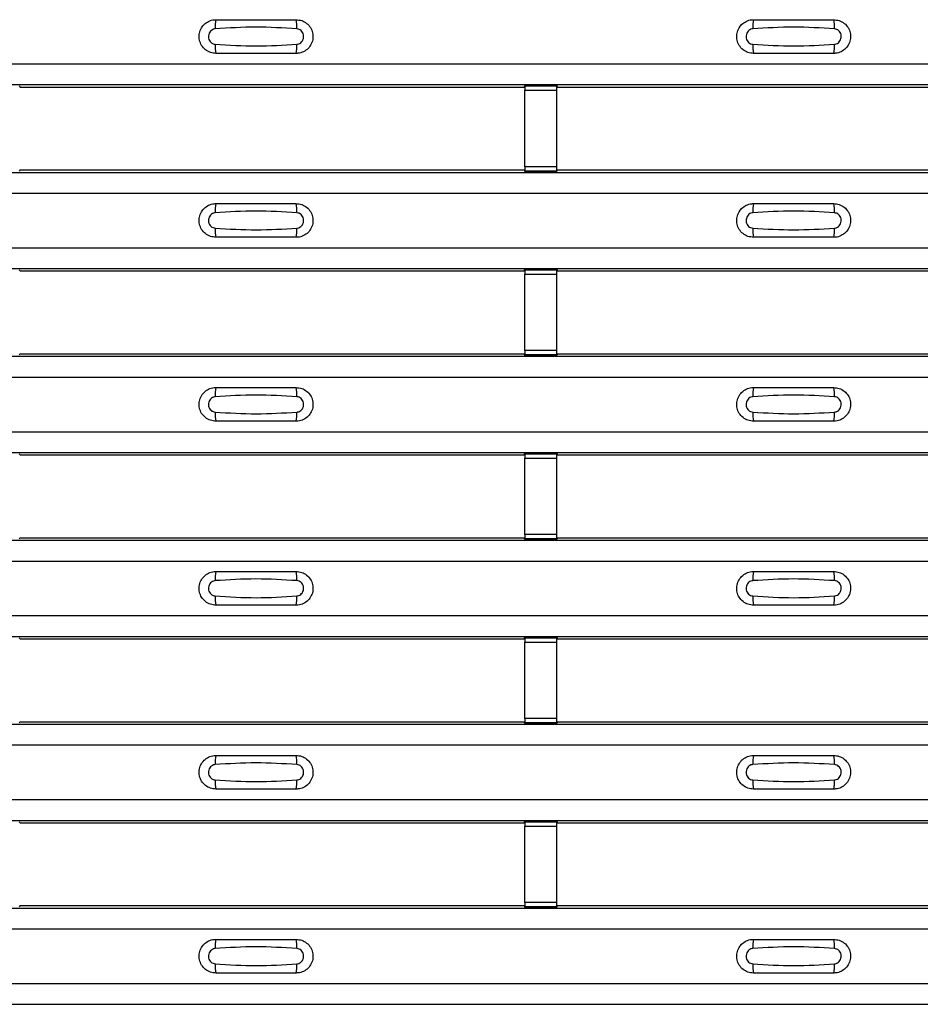
# Model space of a CAD drawing. Units: millimetres. Extents: x 75 to 2081, y 25 to 1460.
# Drawn here: x 467 to 524, y 719 to 780 of the extents above; entities that cross this region are included whole.
import ezdxf

# ---------------------------------------------------------------- set-up
doc = ezdxf.new("R2010")
doc.units = ezdxf.units.MM
doc.header["$LTSCALE"] = 5
doc.layers.get('0').update_dxf_attribs({"color": 1})
doc.layers.add('ARTICLE NUMBER', color=7, linetype='Continuous')

# ---------------------------------------------------------------- blocks, each defined once
blk = doc.blocks.new('1370169_001_Top_view')
for p, q in [((-495, 363.701), (495, 363.701)), ((-495, 362.401), (495, 362.401)), ((-495, 362.401), (495, 362.401)), ((-250.25, 362.32), (-250.205, 362.251)), ((-250.205, 362.251), (-218.795, 362.251)), ((-218.795, 362.251), (-218.75, 362.32)), ((-216.75, 362.344), (-218.75, 362.344)), ((-218.75, 362.344), (-218.75, 362.343)), ((-218.75, 362.343), (-218.75, 362.299)), ((-218.75, 362.343), (-216.75, 362.343)), ((-216.75, 362.299), (-218.75, 362.299)), ((-218.75, 362.299), (-218.75, 362.049)), ((-218.734, 362.344), (-218.725, 362.357)), ((-218.725, 362.357), (-218.425, 362.357)), ((-218.425, 362.356), (-218.433, 362.344)), ((-218.425, 362.357), (-218.425, 362.356)), ((-218.425, 362.357), (-218.425, 362.357)), ((-218.425, 362.357), (-218.425, 362.357)), ((-217.075, 362.357), (-216.775, 362.357)), ((-217.075, 362.357), (-217.075, 362.357)), ((-217.075, 362.356), (-217.075, 362.357)), ((-217.075, 362.357), (-217.075, 362.357)), ((-217.067, 362.344), (-217.075, 362.356)), ((-216.775, 362.357), (-216.766, 362.344)), ((-216.75, 362.343), (-216.75, 362.344)), ((-216.75, 362.343), (-216.75, 362.299)), ((-216.75, 362.32), (-216.705, 362.251)), ((-216.75, 362.049), (-216.75, 362.299)), ((-216.705, 362.251), (-185.295, 362.251)), ((-218.75, 357.287), (-218.75, 362.049)), ((-218.75, 362.049), (-216.75, 362.049)), ((-216.75, 357.287), (-216.75, 362.049)), ((-218.75, 357.287), (-218.75, 357.037)), ((-216.75, 357.287), (-218.75, 357.287)), ((-216.75, 357.037), (-216.75, 357.287)), ((-495, 356.935), (495, 356.935)), ((-495, 356.935), (495, 356.935)), ((-250.205, 357.085), (-250.25, 357.017)), ((-250.205, 357.085), (-218.795, 357.085)), ((-218.75, 357.017), (-218.795, 357.085)), ((-218.75, 357.037), (-216.75, 357.037)), ((-218.75, 356.993), (-218.75, 357.037)), ((-218.75, 356.993), (-218.75, 356.992)), ((-216.75, 356.993), (-218.75, 356.993)), ((-218.75, 356.992), (-216.75, 356.992)), ((-218.725, 356.979), (-218.734, 356.992)), ((-218.425, 356.979), (-218.725, 356.979)), ((-218.433, 356.992), (-218.425, 356.98)), ((-218.425, 356.98), (-218.425, 356.979)), ((-218.425, 356.98), (-218.425, 356.98)), ((-218.425, 356.979), (-218.425, 356.98)), ((-218.425, 356.98), (-218.425, 356.98)), ((-217.075, 356.98), (-217.067, 356.992)), ((-217.075, 356.98), (-217.075, 356.98)), ((-217.075, 356.979), (-217.075, 356.98)), ((-217.075, 356.98), (-217.075, 356.979)), ((-217.075, 356.98), (-217.075, 356.98)), ((-216.775, 356.979), (-217.075, 356.979)), ((-216.766, 356.992), (-216.775, 356.979)), ((-216.705, 357.085), (-216.75, 357.017)), ((-216.75, 356.993), (-216.75, 357.037)), ((-216.75, 356.992), (-216.75, 356.993)), ((-216.705, 357.085), (-185.295, 357.085)), ((-495, 355.635), (495, 355.635)), ((-495, 352.235), (495, 352.235)), ((-495, 350.935), (495, 350.935)), ((-495, 350.935), (495, 350.935)), ((-250.25, 350.853), (-250.205, 350.785)), ((-250.205, 350.785), (-218.795, 350.785)), ((-218.795, 350.785), (-218.75, 350.853)), ((-216.75, 350.878), (-218.75, 350.878)), ((-218.75, 350.878), (-218.75, 350.877)), ((-218.75, 350.877), (-218.75, 350.833)), ((-218.75, 350.877), (-216.75, 350.877)), ((-216.75, 350.833), (-218.75, 350.833)), ((-218.75, 350.833), (-218.75, 350.583)), ((-218.75, 345.821), (-218.75, 350.583)), ((-218.75, 350.583), (-216.75, 350.583)), ((-218.734, 350.878), (-218.725, 350.891)), ((-218.725, 350.891), (-218.425, 350.891)), ((-218.425, 350.89), (-218.433, 350.878)), ((-218.425, 350.891), (-218.425, 350.89)), ((-218.425, 350.891), (-218.425, 350.89)), ((-218.425, 350.89), (-218.425, 350.89)), ((-217.075, 350.891), (-216.775, 350.891)), ((-217.075, 350.89), (-217.075, 350.891)), ((-217.075, 350.89), (-217.075, 350.891)), ((-217.075, 350.89), (-217.075, 350.89)), ((-217.067, 350.878), (-217.075, 350.89)), ((-216.775, 350.891), (-216.766, 350.878)), ((-216.75, 350.877), (-216.75, 350.878)), ((-216.75, 350.877), (-216.75, 350.833)), ((-216.75, 350.853), (-216.705, 350.785)), ((-216.75, 350.583), (-216.75, 350.833)), ((-216.75, 345.821), (-216.75, 350.583)), ((-216.705, 350.785), (-185.295, 350.785)), ((-250.205, 345.618), (-250.25, 345.55)), ((-250.205, 345.618), (-218.795, 345.618)), ((-218.75, 345.55), (-218.795, 345.618)), ((-218.75, 345.821), (-218.75, 345.571)), ((-216.75, 345.821), (-218.75, 345.821)), ((-216.75, 345.571), (-216.75, 345.821)), ((-216.705, 345.618), (-216.75, 345.55)), ((-216.705, 345.618), (-185.295, 345.618)), ((-495, 345.469), (495, 345.469)), ((-495, 345.468), (495, 345.468)), ((-218.75, 345.571), (-216.75, 345.571)), ((-218.75, 345.527), (-218.75, 345.571)), ((-218.75, 345.527), (-218.75, 345.526)), ((-216.75, 345.527), (-218.75, 345.527)), ((-218.75, 345.526), (-216.75, 345.526)), ((-218.725, 345.513), (-218.734, 345.526)), ((-218.425, 345.513), (-218.725, 345.513)), ((-218.433, 345.526), (-218.425, 345.514)), ((-218.425, 345.514), (-218.425, 345.513)), ((-218.425, 345.514), (-218.425, 345.513)), ((-218.425, 345.513), (-218.425, 345.513)), ((-218.425, 345.513), (-218.425, 345.513)), ((-217.075, 345.514), (-217.067, 345.526)), ((-217.075, 345.513), (-217.075, 345.514)), ((-217.075, 345.514), (-217.075, 345.513)), ((-217.075, 345.513), (-217.075, 345.513)), ((-216.775, 345.513), (-217.075, 345.513)), ((-217.075, 345.513), (-217.075, 345.513)), ((-216.766, 345.526), (-216.775, 345.513)), ((-216.75, 345.527), (-216.75, 345.571)), ((-216.75, 345.526), (-216.75, 345.527)), ((-495, 344.168), (495, 344.168)), ((-495, 340.768), (495, 340.768)), ((-495, 339.468), (495, 339.468)), ((-495, 339.468), (495, 339.468)), ((-250.25, 339.387), (-250.205, 339.318)), ((-250.205, 339.318), (-218.795, 339.318)), ((-218.795, 339.318), (-218.75, 339.387)), ((-216.75, 339.411), (-218.75, 339.411)), ((-218.75, 339.411), (-218.75, 339.41)), ((-218.75, 339.41), (-218.75, 339.366)), ((-218.75, 339.41), (-216.75, 339.41)), ((-216.75, 339.366), (-218.75, 339.366)), ((-218.75, 339.366), (-218.75, 339.116)), ((-218.75, 334.354), (-218.75, 339.116)), ((-218.75, 339.116), (-216.75, 339.116)), ((-218.734, 339.411), (-218.725, 339.424)), ((-218.725, 339.424), (-218.425, 339.424)), ((-218.425, 339.423), (-218.433, 339.411)), ((-218.425, 339.424), (-218.425, 339.423)), ((-218.425, 339.424), (-218.425, 339.424)), ((-218.425, 339.424), (-218.425, 339.424)), ((-217.075, 339.424), (-216.775, 339.424)), ((-217.075, 339.424), (-217.075, 339.424)), ((-217.075, 339.423), (-217.075, 339.424)), ((-217.075, 339.424), (-217.075, 339.424)), ((-217.067, 339.411), (-217.075, 339.423)), ((-216.775, 339.424), (-216.766, 339.411)), ((-216.75, 339.41), (-216.75, 339.411)), ((-216.75, 339.41), (-216.75, 339.366)), ((-216.75, 339.387), (-216.705, 339.318)), ((-216.75, 339.116), (-216.75, 339.366)), ((-216.75, 334.354), (-216.75, 339.116)), ((-216.705, 339.318), (-185.295, 339.318)), ((-495, 334.002), (495, 334.002)), ((-495, 334.002), (495, 334.002)), ((-250.205, 334.152), (-250.25, 334.084)), ((-250.205, 334.152), (-218.795, 334.152)), ((-218.75, 334.084), (-218.795, 334.152)), ((-218.75, 334.354), (-218.75, 334.104)), ((-216.75, 334.354), (-218.75, 334.354)), ((-218.75, 334.104), (-216.75, 334.104)), ((-218.75, 334.06), (-218.75, 334.104)), ((-218.75, 334.06), (-218.75, 334.059)), ((-216.75, 334.06), (-218.75, 334.06)), ((-218.75, 334.059), (-216.75, 334.059)), ((-218.725, 334.046), (-218.734, 334.059)), ((-218.425, 334.046), (-218.725, 334.046)), ((-218.433, 334.059), (-218.425, 334.047)), ((-218.425, 334.047), (-218.425, 334.046)), ((-218.425, 334.047), (-218.425, 334.047)), ((-218.425, 334.046), (-218.425, 334.047)), ((-218.425, 334.047), (-218.425, 334.047)), ((-217.075, 334.047), (-217.067, 334.059)), ((-217.075, 334.047), (-217.075, 334.047)), ((-217.075, 334.046), (-217.075, 334.047)), ((-217.075, 334.047), (-217.075, 334.046)), ((-217.075, 334.047), (-217.075, 334.047)), ((-216.775, 334.046), (-217.075, 334.046)), ((-216.766, 334.059), (-216.775, 334.046)), ((-216.75, 334.104), (-216.75, 334.354)), ((-216.705, 334.152), (-216.75, 334.084)), ((-216.75, 334.06), (-216.75, 334.104)), ((-216.75, 334.059), (-216.75, 334.06)), ((-216.705, 334.152), (-185.295, 334.152)), ((-495, 332.702), (495, 332.702)), ((-495, 329.302), (495, 329.302)), ((-495, 328.002), (495, 328.002)), ((-495, 328.002), (495, 328.002)), ((-250.25, 327.92), (-250.205, 327.852)), ((-250.205, 327.852), (-218.795, 327.852)), ((-218.795, 327.852), (-218.75, 327.92)), ((-216.75, 327.945), (-218.75, 327.945)), ((-218.75, 327.945), (-218.75, 327.944)), ((-218.75, 327.944), (-218.75, 327.9)), ((-218.75, 327.944), (-216.75, 327.944)), ((-216.75, 327.9), (-218.75, 327.9)), ((-218.75, 327.9), (-218.75, 327.65)), ((-218.734, 327.945), (-218.725, 327.958)), ((-218.725, 327.958), (-218.425, 327.958)), ((-218.425, 327.957), (-218.433, 327.945)), ((-218.425, 327.958), (-218.425, 327.957)), ((-218.425, 327.958), (-218.425, 327.957)), ((-218.425, 327.957), (-218.425, 327.957)), ((-217.075, 327.958), (-216.775, 327.958)), ((-217.075, 327.957), (-217.075, 327.958)), ((-217.075, 327.957), (-217.075, 327.958)), ((-217.075, 327.957), (-217.075, 327.957)), ((-217.067, 327.945), (-217.075, 327.957)), ((-216.775, 327.958), (-216.766, 327.945)), ((-216.75, 327.944), (-216.75, 327.945)), ((-216.75, 327.944), (-216.75, 327.9)), ((-216.75, 327.92), (-216.705, 327.852)), ((-216.75, 327.65), (-216.75, 327.9)), ((-216.705, 327.852), (-185.295, 327.852)), ((-218.75, 322.888), (-218.75, 327.65)), ((-218.75, 327.65), (-216.75, 327.65)), ((-216.75, 322.888), (-216.75, 327.65)), ((-218.75, 322.888), (-218.75, 322.638)), ((-216.75, 322.888), (-218.75, 322.888)), ((-216.75, 322.638), (-216.75, 322.888)), ((-495, 322.536), (495, 322.536)), ((-495, 322.535), (495, 322.535)), ((-250.205, 322.685), (-250.25, 322.617)), ((-250.205, 322.685), (-218.795, 322.685)), ((-218.75, 322.617), (-218.795, 322.685)), ((-218.75, 322.638), (-216.75, 322.638)), ((-218.75, 322.594), (-218.75, 322.638)), ((-218.75, 322.594), (-218.75, 322.593)), ((-216.75, 322.594), (-218.75, 322.594)), ((-218.75, 322.593), (-216.75, 322.593)), ((-218.725, 322.58), (-218.734, 322.593)), ((-218.425, 322.58), (-218.725, 322.58)), ((-218.433, 322.593), (-218.425, 322.581)), ((-218.425, 322.581), (-218.425, 322.58)), ((-218.425, 322.581), (-218.425, 322.58)), ((-218.425, 322.58), (-218.425, 322.58)), ((-218.425, 322.58), (-218.425, 322.58)), ((-217.075, 322.581), (-217.067, 322.593)), ((-217.075, 322.58), (-217.075, 322.581)), ((-217.075, 322.581), (-217.075, 322.58)), ((-217.075, 322.58), (-217.075, 322.58)), ((-216.775, 322.58), (-217.075, 322.58)), ((-217.075, 322.58), (-217.075, 322.58)), ((-216.766, 322.593), (-216.775, 322.58)), ((-216.705, 322.685), (-216.75, 322.617)), ((-216.75, 322.594), (-216.75, 322.638)), ((-216.75, 322.593), (-216.75, 322.594)), ((-216.705, 322.685), (-185.295, 322.685)), ((-495, 321.235), (495, 321.235)), ((-495, 317.835), (495, 317.835)), ((-495, 316.535), (495, 316.535)), ((-495, 316.535), (495, 316.535)), ((-250.25, 316.454), (-250.205, 316.385)), ((-250.205, 316.385), (-218.795, 316.385)), ((-218.795, 316.385), (-218.75, 316.454)), ((-216.75, 316.478), (-218.75, 316.478)), ((-218.75, 316.478), (-218.75, 316.477)), ((-218.75, 316.477), (-218.75, 316.433)), ((-218.75, 316.477), (-216.75, 316.477)), ((-216.75, 316.433), (-218.75, 316.433)), ((-218.75, 316.433), (-218.75, 316.183)), ((-218.75, 311.421), (-218.75, 316.183)), ((-218.75, 316.183), (-216.75, 316.183)), ((-218.734, 316.478), (-218.725, 316.491)), ((-218.725, 316.491), (-218.425, 316.491)), ((-218.425, 316.49), (-218.433, 316.478)), ((-218.425, 316.491), (-218.425, 316.49)), ((-218.425, 316.491), (-218.425, 316.491)), ((-218.425, 316.491), (-218.425, 316.491)), ((-217.075, 316.491), (-216.775, 316.491)), ((-217.075, 316.491), (-217.075, 316.491)), ((-217.075, 316.49), (-217.075, 316.491)), ((-217.075, 316.491), (-217.075, 316.491)), ((-217.067, 316.478), (-217.075, 316.49)), ((-216.775, 316.491), (-216.766, 316.478)), ((-216.75, 316.477), (-216.75, 316.478)), ((-216.75, 316.477), (-216.75, 316.433)), ((-216.75, 316.454), (-216.705, 316.385)), ((-216.75, 316.183), (-216.75, 316.433)), ((-216.75, 311.421), (-216.75, 316.183)), ((-216.705, 316.385), (-185.295, 316.385)), ((-250.205, 311.219), (-250.25, 311.151)), ((-250.205, 311.219), (-218.795, 311.219)), ((-218.75, 311.151), (-218.795, 311.219)), ((-218.75, 311.421), (-218.75, 311.171)), ((-216.75, 311.421), (-218.75, 311.421)), ((-216.75, 311.171), (-216.75, 311.421)), ((-216.705, 311.219), (-216.75, 311.151)), ((-216.705, 311.219), (-185.295, 311.219)), ((-495, 311.069), (495, 311.069)), ((-495, 311.069), (495, 311.069)), ((-218.75, 311.171), (-216.75, 311.171)), ((-218.75, 311.127), (-218.75, 311.171)), ((-218.75, 311.127), (-218.75, 311.126)), ((-216.75, 311.127), (-218.75, 311.127)), ((-218.75, 311.126), (-216.75, 311.126)), ((-218.725, 311.113), (-218.734, 311.126)), ((-218.425, 311.113), (-218.725, 311.113)), ((-218.433, 311.126), (-218.425, 311.114)), ((-218.425, 311.114), (-218.425, 311.113)), ((-218.425, 311.114), (-218.425, 311.114)), ((-218.425, 311.113), (-218.425, 311.114)), ((-218.425, 311.114), (-218.425, 311.114)), ((-217.075, 311.114), (-217.067, 311.126)), ((-217.075, 311.114), (-217.075, 311.114)), ((-217.075, 311.113), (-217.075, 311.114)), ((-217.075, 311.114), (-217.075, 311.113)), ((-217.075, 311.114), (-217.075, 311.114)), ((-216.775, 311.113), (-217.075, 311.113)), ((-216.766, 311.126), (-216.775, 311.113)), ((-216.75, 311.127), (-216.75, 311.171)), ((-216.75, 311.126), (-216.75, 311.127)), ((-495, 309.769), (495, 309.769)), ((-495, 306.369), (495, 306.369)), ((-495, 305.069), (495, 305.069)), ((-495, 305.069), (495, 305.069))]:
    blk.add_line(p, q)
for centre, start, end in [((-236.103, 366.01), 166.9074, 183.85291), ((-234.897, 366.01), 356.14683, 13.09364), ((-202.603, 366.01), 166.9074, 183.85291), ((-201.397, 366.01), 356.14683, 13.09364), ((-236.103, 364.793), 176.14718, 193.09236), ((-234.897, 364.793), 346.90652, 3.8531), ((-202.603, 364.793), 176.14718, 193.09236), ((-201.397, 364.793), 346.90652, 3.8531), ((-236.103, 354.544), 166.9074, 183.85291), ((-234.897, 354.544), 356.14683, 13.09364), ((-202.603, 354.544), 166.9074, 183.85291), ((-201.397, 354.544), 356.14683, 13.09364), ((-236.103, 353.326), 176.14718, 193.09236), ((-234.897, 353.326), 346.90652, 3.8531), ((-202.603, 353.326), 176.14718, 193.09236), ((-201.397, 353.326), 346.90652, 3.8531), ((-236.103, 343.077), 166.9074, 183.85291), ((-234.897, 343.077), 356.14683, 13.09364), ((-202.603, 343.077), 166.9074, 183.85291), ((-201.397, 343.077), 356.14683, 13.09364), ((-236.103, 341.86), 176.14718, 193.09236), ((-234.897, 341.86), 346.90652, 3.8531), ((-202.603, 341.86), 176.14718, 193.09236), ((-201.397, 341.86), 346.90652, 3.8531), ((-236.103, 331.611), 166.9074, 183.85291), ((-234.897, 331.611), 356.14683, 13.09364), ((-202.603, 331.611), 166.9074, 183.85291), ((-201.397, 331.611), 356.14683, 13.09364), ((-236.103, 330.393), 176.14718, 193.09236), ((-234.897, 330.393), 346.90652, 3.8531), ((-202.603, 330.393), 176.14718, 193.09236), ((-201.397, 330.393), 346.90652, 3.8531), ((-236.103, 320.144), 166.9074, 183.85291), ((-234.897, 320.144), 356.14683, 13.09364), ((-202.603, 320.144), 166.9074, 183.85291), ((-201.397, 320.144), 356.14683, 13.09364), ((-236.103, 318.927), 176.14718, 193.09236), ((-234.897, 318.927), 346.90652, 3.8531), ((-202.603, 318.927), 176.14718, 193.09236), ((-201.397, 318.927), 346.90652, 3.8531), ((-236.103, 308.678), 166.9074, 183.85291), ((-234.897, 308.678), 356.14683, 13.09364), ((-202.603, 308.678), 166.9074, 183.85291), ((-201.397, 308.678), 356.14683, 13.09364), ((-236.103, 307.46), 176.14718, 193.09236), ((-234.897, 307.46), 346.90652, 3.8531), ((-202.603, 307.46), 176.14718, 193.09236), ((-201.397, 307.46), 346.90652, 3.8531)]:
    blk.add_arc(centre, 1.948, start, end)
for points, knots in [([(-238, 364.351), (-238.118, 364.363), (-238.353, 364.386), (-238.667, 364.566), (-238.906, 364.832), (-239.043, 365.164), (-239.063, 365.522), (-238.963, 365.867), (-238.755, 366.16), (-238.462, 366.366), (-238.194, 366.445), (-238.038, 366.45), (-238, 366.451)], [0, 0, 0, 0, 0.10701, 0.214127, 0.321285, 0.428584, 0.535945, 0.643309, 0.750673, 0.857994, 0.965121, 1, 1, 1, 1]), ([(-238.046, 365.879), (-238.061, 365.878), (-238.123, 365.872), (-238.229, 365.832), (-238.346, 365.738), (-238.43, 365.608), (-238.471, 365.455), (-238.462, 365.296), (-238.407, 365.149), (-238.311, 365.03), (-238.187, 364.947), (-238.092, 364.931), (-238.046, 364.924)], [0, 0, 0, 0, 0.032112, 0.133594, 0.239684, 0.349692, 0.462127, 0.575173, 0.686937, 0.79559, 0.90006, 1, 1, 1, 1]), ([(-232.954, 365.879), (-233.805, 365.932), (-235.502, 366.037), (-237.2, 365.932), (-238.046, 365.879)], [0, 0, 0, 0, 0.501404, 1, 1, 1, 1]), ([(-238, 366.451), (-237.169, 366.451), (-235.502, 366.451), (-233.836, 366.451), (-233, 366.451)], [0, 0, 0, 0, 0.4986, 1, 1, 1, 1]), ([(-233, 366.451), (-232.882, 366.44), (-232.647, 366.417), (-232.333, 366.237), (-232.094, 365.971), (-231.957, 365.639), (-231.937, 365.281), (-232.037, 364.936), (-232.245, 364.643), (-232.538, 364.437), (-232.806, 364.358), (-232.962, 364.353), (-233, 364.351)], [0, 0, 0, 0, 0.10701, 0.214127, 0.321285, 0.428584, 0.535945, 0.643309, 0.750673, 0.857994, 0.965122, 1, 1, 1, 1]), ([(-232.954, 364.924), (-232.939, 364.925), (-232.877, 364.931), (-232.771, 364.971), (-232.654, 365.065), (-232.57, 365.195), (-232.529, 365.348), (-232.538, 365.507), (-232.593, 365.654), (-232.689, 365.773), (-232.813, 365.856), (-232.908, 365.872), (-232.954, 365.879)], [0, 0, 0, 0, 0.0321121, 0.1335948, 0.2396857, 0.349694, 0.4621287, 0.5751735, 0.6869362, 0.7955898, 0.9000596, 1, 1, 1, 1]), ([(-204.5, 364.351), (-204.618, 364.363), (-204.853, 364.386), (-205.167, 364.566), (-205.406, 364.832), (-205.543, 365.164), (-205.563, 365.522), (-205.463, 365.867), (-205.255, 366.16), (-204.962, 366.366), (-204.694, 366.445), (-204.538, 366.45), (-204.5, 366.451)], [0, 0, 0, 0, 0.10701, 0.214127, 0.321285, 0.428584, 0.535945, 0.643309, 0.750673, 0.857994, 0.965121, 1, 1, 1, 1]), ([(-204.546, 365.879), (-204.561, 365.878), (-204.623, 365.872), (-204.729, 365.832), (-204.846, 365.738), (-204.93, 365.608), (-204.971, 365.455), (-204.962, 365.296), (-204.907, 365.149), (-204.811, 365.03), (-204.687, 364.947), (-204.592, 364.931), (-204.546, 364.924)], [0, 0, 0, 0, 0.032112, 0.133594, 0.239684, 0.349692, 0.462127, 0.575173, 0.686937, 0.79559, 0.90006, 1, 1, 1, 1]), ([(-199.454, 365.879), (-200.305, 365.932), (-202.002, 366.037), (-203.7, 365.932), (-204.546, 365.879)], [0, 0, 0, 0, 0.501404, 1, 1, 1, 1]), ([(-204.5, 366.451), (-203.669, 366.451), (-202.002, 366.451), (-200.336, 366.451), (-199.5, 366.451)], [0, 0, 0, 0, 0.4986, 1, 1, 1, 1]), ([(-199.5, 366.451), (-199.382, 366.44), (-199.147, 366.417), (-198.833, 366.237), (-198.594, 365.971), (-198.457, 365.639), (-198.437, 365.281), (-198.537, 364.936), (-198.745, 364.643), (-199.038, 364.437), (-199.306, 364.358), (-199.462, 364.353), (-199.5, 364.351)], [0, 0, 0, 0, 0.1070101, 0.2141273, 0.3212853, 0.4285845, 0.5359454, 0.643309, 0.7506734, 0.8579941, 0.9651217, 1, 1, 1, 1]), ([(-199.454, 364.924), (-199.439, 364.925), (-199.377, 364.931), (-199.271, 364.971), (-199.154, 365.065), (-199.07, 365.195), (-199.029, 365.348), (-199.038, 365.507), (-199.093, 365.654), (-199.189, 365.773), (-199.313, 365.856), (-199.408, 365.872), (-199.454, 365.879)], [0, 0, 0, 0, 0.032112, 0.133595, 0.239686, 0.349694, 0.462129, 0.575174, 0.686936, 0.79559, 0.90006, 1, 1, 1, 1]), ([(-238.046, 364.924), (-237.195, 364.871), (-235.498, 364.766), (-233.8, 364.871), (-232.954, 364.924)], [0, 0, 0, 0, 0.501402, 1, 1, 1, 1]), ([(-204.546, 364.924), (-203.695, 364.871), (-201.998, 364.766), (-200.3, 364.871), (-199.454, 364.924)], [0, 0, 0, 0, 0.501402, 1, 1, 1, 1]), ([(-233, 364.351), (-233.831, 364.351), (-235.498, 364.351), (-237.164, 364.351), (-238, 364.351)], [0, 0, 0, 0, 0.4985997, 1, 1, 1, 1]), ([(-199.5, 364.351), (-200.331, 364.351), (-201.998, 364.351), (-203.664, 364.351), (-204.5, 364.351)], [0, 0, 0, 0, 0.4985997, 1, 1, 1, 1]), ([(-238, 352.885), (-238.118, 352.897), (-238.353, 352.92), (-238.667, 353.1), (-238.906, 353.365), (-239.043, 353.697), (-239.063, 354.056), (-238.963, 354.401), (-238.755, 354.694), (-238.462, 354.9), (-238.194, 354.978), (-238.038, 354.984), (-238, 354.985)], [0, 0, 0, 0, 0.10701, 0.214127, 0.321285, 0.428584, 0.535945, 0.643309, 0.750673, 0.857994, 0.965121, 1, 1, 1, 1]), ([(-238, 354.985), (-237.169, 354.985), (-235.502, 354.985), (-233.836, 354.985), (-233, 354.985)], [0, 0, 0, 0, 0.4986, 1, 1, 1, 1]), ([(-233, 354.985), (-232.882, 354.973), (-232.647, 354.95), (-232.333, 354.77), (-232.094, 354.505), (-231.957, 354.173), (-231.937, 353.814), (-232.037, 353.469), (-232.245, 353.176), (-232.538, 352.97), (-232.806, 352.892), (-232.962, 352.886), (-233, 352.885)], [0, 0, 0, 0, 0.10701, 0.214127, 0.321285, 0.428584, 0.535945, 0.643309, 0.750673, 0.857994, 0.965122, 1, 1, 1, 1]), ([(-204.5, 352.885), (-204.618, 352.897), (-204.853, 352.92), (-205.167, 353.1), (-205.406, 353.365), (-205.543, 353.697), (-205.563, 354.056), (-205.463, 354.401), (-205.255, 354.694), (-204.962, 354.9), (-204.694, 354.978), (-204.538, 354.984), (-204.5, 354.985)], [0, 0, 0, 0, 0.10701, 0.214127, 0.321285, 0.428584, 0.535945, 0.643309, 0.750673, 0.857994, 0.965121, 1, 1, 1, 1]), ([(-204.5, 354.985), (-203.669, 354.985), (-202.002, 354.985), (-200.336, 354.985), (-199.5, 354.985)], [0, 0, 0, 0, 0.4986, 1, 1, 1, 1]), ([(-199.5, 354.985), (-199.382, 354.973), (-199.147, 354.95), (-198.833, 354.77), (-198.594, 354.505), (-198.457, 354.173), (-198.437, 353.814), (-198.537, 353.469), (-198.745, 353.176), (-199.038, 352.97), (-199.306, 352.892), (-199.462, 352.886), (-199.5, 352.885)], [0, 0, 0, 0, 0.1070101, 0.2141273, 0.3212853, 0.4285845, 0.5359454, 0.643309, 0.7506734, 0.8579941, 0.9651217, 1, 1, 1, 1]), ([(-238.046, 354.413), (-238.061, 354.411), (-238.123, 354.406), (-238.229, 354.365), (-238.346, 354.272), (-238.43, 354.141), (-238.471, 353.988), (-238.462, 353.83), (-238.407, 353.683), (-238.311, 353.564), (-238.187, 353.481), (-238.092, 353.465), (-238.046, 353.457)], [0, 0, 0, 0, 0.032112, 0.133594, 0.239684, 0.349692, 0.462127, 0.575173, 0.686937, 0.79559, 0.90006, 1, 1, 1, 1]), ([(-232.954, 354.413), (-233.805, 354.465), (-235.502, 354.57), (-237.2, 354.465), (-238.046, 354.413)], [0, 0, 0, 0, 0.501404, 1, 1, 1, 1]), ([(-232.954, 353.457), (-232.939, 353.459), (-232.877, 353.464), (-232.771, 353.505), (-232.654, 353.598), (-232.57, 353.729), (-232.529, 353.881), (-232.538, 354.04), (-232.593, 354.187), (-232.689, 354.306), (-232.813, 354.389), (-232.908, 354.405), (-232.954, 354.413)], [0, 0, 0, 0, 0.0321121, 0.1335948, 0.2396857, 0.349694, 0.4621287, 0.5751735, 0.6869362, 0.7955898, 0.9000596, 1, 1, 1, 1]), ([(-204.546, 354.413), (-204.561, 354.411), (-204.623, 354.406), (-204.729, 354.365), (-204.846, 354.272), (-204.93, 354.141), (-204.971, 353.988), (-204.962, 353.83), (-204.907, 353.683), (-204.811, 353.564), (-204.687, 353.481), (-204.592, 353.465), (-204.546, 353.457)], [0, 0, 0, 0, 0.032112, 0.133594, 0.239684, 0.349692, 0.462127, 0.575173, 0.686937, 0.79559, 0.90006, 1, 1, 1, 1]), ([(-199.454, 354.413), (-200.305, 354.465), (-202.002, 354.57), (-203.7, 354.465), (-204.546, 354.413)], [0, 0, 0, 0, 0.501404, 1, 1, 1, 1]), ([(-199.454, 353.457), (-199.439, 353.459), (-199.377, 353.464), (-199.271, 353.505), (-199.154, 353.598), (-199.07, 353.729), (-199.029, 353.881), (-199.038, 354.04), (-199.093, 354.187), (-199.189, 354.306), (-199.313, 354.389), (-199.408, 354.405), (-199.454, 354.413)], [0, 0, 0, 0, 0.032112, 0.133595, 0.239686, 0.349694, 0.462129, 0.575174, 0.686936, 0.79559, 0.90006, 1, 1, 1, 1]), ([(-238.046, 353.457), (-237.195, 353.405), (-235.498, 353.3), (-233.8, 353.405), (-232.954, 353.457)], [0, 0, 0, 0, 0.501402, 1, 1, 1, 1]), ([(-204.546, 353.457), (-203.695, 353.405), (-201.998, 353.3), (-200.3, 353.405), (-199.454, 353.457)], [0, 0, 0, 0, 0.501402, 1, 1, 1, 1]), ([(-233, 352.885), (-233.831, 352.885), (-235.498, 352.885), (-237.164, 352.885), (-238, 352.885)], [0, 0, 0, 0, 0.4985997, 1, 1, 1, 1]), ([(-199.5, 352.885), (-200.331, 352.885), (-201.998, 352.885), (-203.664, 352.885), (-204.5, 352.885)], [0, 0, 0, 0, 0.4985997, 1, 1, 1, 1]), ([(-238, 341.418), (-238.118, 341.43), (-238.353, 341.453), (-238.667, 341.633), (-238.906, 341.899), (-239.043, 342.231), (-239.063, 342.589), (-238.963, 342.934), (-238.755, 343.227), (-238.462, 343.433), (-238.194, 343.512), (-238.038, 343.517), (-238, 343.518)], [0, 0, 0, 0, 0.10701, 0.214127, 0.321285, 0.428584, 0.535945, 0.643309, 0.750673, 0.857994, 0.965121, 1, 1, 1, 1]), ([(-238, 343.518), (-237.169, 343.518), (-235.502, 343.518), (-233.836, 343.518), (-233, 343.518)], [0, 0, 0, 0, 0.4986, 1, 1, 1, 1]), ([(-233, 343.518), (-232.882, 343.507), (-232.647, 343.484), (-232.333, 343.304), (-232.094, 343.038), (-231.957, 342.706), (-231.937, 342.348), (-232.037, 342.003), (-232.245, 341.71), (-232.538, 341.504), (-232.806, 341.425), (-232.962, 341.42), (-233, 341.418)], [0, 0, 0, 0, 0.10701, 0.214127, 0.321285, 0.428584, 0.535945, 0.643309, 0.750673, 0.857994, 0.965122, 1, 1, 1, 1]), ([(-204.5, 341.418), (-204.618, 341.43), (-204.853, 341.453), (-205.167, 341.633), (-205.406, 341.899), (-205.543, 342.231), (-205.563, 342.589), (-205.463, 342.934), (-205.255, 343.227), (-204.962, 343.433), (-204.694, 343.512), (-204.538, 343.517), (-204.5, 343.518)], [0, 0, 0, 0, 0.10701, 0.214127, 0.321285, 0.428584, 0.535945, 0.643309, 0.750673, 0.857994, 0.965121, 1, 1, 1, 1]), ([(-204.5, 343.518), (-203.669, 343.518), (-202.002, 343.518), (-200.336, 343.518), (-199.5, 343.518)], [0, 0, 0, 0, 0.4986, 1, 1, 1, 1]), ([(-199.5, 343.518), (-199.382, 343.507), (-199.147, 343.484), (-198.833, 343.304), (-198.594, 343.038), (-198.457, 342.706), (-198.437, 342.348), (-198.537, 342.003), (-198.745, 341.71), (-199.038, 341.504), (-199.306, 341.425), (-199.462, 341.42), (-199.5, 341.418)], [0, 0, 0, 0, 0.1070101, 0.2141273, 0.3212853, 0.4285845, 0.5359454, 0.643309, 0.7506734, 0.8579941, 0.9651217, 1, 1, 1, 1]), ([(-238.046, 342.946), (-238.061, 342.945), (-238.123, 342.939), (-238.229, 342.899), (-238.346, 342.805), (-238.43, 342.675), (-238.471, 342.522), (-238.462, 342.363), (-238.407, 342.216), (-238.311, 342.097), (-238.187, 342.014), (-238.092, 341.998), (-238.046, 341.991)], [0, 0, 0, 0, 0.032112, 0.133594, 0.239684, 0.349692, 0.462127, 0.575173, 0.686937, 0.79559, 0.90006, 1, 1, 1, 1]), ([(-232.954, 342.946), (-233.805, 342.999), (-235.502, 343.104), (-237.2, 342.999), (-238.046, 342.946)], [0, 0, 0, 0, 0.501404, 1, 1, 1, 1]), ([(-232.954, 341.991), (-232.939, 341.992), (-232.877, 341.998), (-232.771, 342.038), (-232.654, 342.132), (-232.57, 342.262), (-232.529, 342.415), (-232.538, 342.574), (-232.593, 342.721), (-232.689, 342.84), (-232.813, 342.923), (-232.908, 342.939), (-232.954, 342.946)], [0, 0, 0, 0, 0.0321121, 0.1335948, 0.2396857, 0.349694, 0.4621287, 0.5751735, 0.6869362, 0.7955898, 0.9000596, 1, 1, 1, 1]), ([(-204.546, 342.946), (-204.561, 342.945), (-204.623, 342.939), (-204.729, 342.899), (-204.846, 342.805), (-204.93, 342.675), (-204.971, 342.522), (-204.962, 342.363), (-204.907, 342.216), (-204.811, 342.097), (-204.687, 342.014), (-204.592, 341.998), (-204.546, 341.991)], [0, 0, 0, 0, 0.032112, 0.133594, 0.239684, 0.349692, 0.462127, 0.575173, 0.686937, 0.79559, 0.90006, 1, 1, 1, 1]), ([(-199.454, 342.946), (-200.305, 342.999), (-202.002, 343.104), (-203.7, 342.999), (-204.546, 342.946)], [0, 0, 0, 0, 0.501404, 1, 1, 1, 1]), ([(-199.454, 341.991), (-199.439, 341.992), (-199.377, 341.998), (-199.271, 342.038), (-199.154, 342.132), (-199.07, 342.262), (-199.029, 342.415), (-199.038, 342.574), (-199.093, 342.721), (-199.189, 342.84), (-199.313, 342.923), (-199.408, 342.939), (-199.454, 342.946)], [0, 0, 0, 0, 0.032112, 0.133595, 0.239686, 0.349694, 0.462129, 0.575174, 0.686936, 0.79559, 0.90006, 1, 1, 1, 1]), ([(-238.046, 341.991), (-237.195, 341.938), (-235.498, 341.833), (-233.8, 341.938), (-232.954, 341.991)], [0, 0, 0, 0, 0.501402, 1, 1, 1, 1]), ([(-204.546, 341.991), (-203.695, 341.938), (-201.998, 341.833), (-200.3, 341.938), (-199.454, 341.991)], [0, 0, 0, 0, 0.501402, 1, 1, 1, 1]), ([(-233, 341.418), (-233.831, 341.418), (-235.498, 341.418), (-237.164, 341.418), (-238, 341.418)], [0, 0, 0, 0, 0.4985997, 1, 1, 1, 1]), ([(-199.5, 341.418), (-200.331, 341.418), (-201.998, 341.418), (-203.664, 341.418), (-204.5, 341.418)], [0, 0, 0, 0, 0.4985997, 1, 1, 1, 1]), ([(-238, 329.952), (-238.118, 329.964), (-238.353, 329.987), (-238.667, 330.167), (-238.906, 330.432), (-239.043, 330.764), (-239.063, 331.123), (-238.963, 331.468), (-238.755, 331.761), (-238.462, 331.967), (-238.194, 332.045), (-238.038, 332.051), (-238, 332.052)], [0, 0, 0, 0, 0.10701, 0.214127, 0.321285, 0.428584, 0.535945, 0.643309, 0.750673, 0.857994, 0.965121, 1, 1, 1, 1]), ([(-238.046, 331.48), (-238.061, 331.478), (-238.123, 331.473), (-238.229, 331.432), (-238.346, 331.339), (-238.43, 331.208), (-238.471, 331.055), (-238.462, 330.897), (-238.407, 330.75), (-238.311, 330.631), (-238.187, 330.548), (-238.092, 330.532), (-238.046, 330.524)], [0, 0, 0, 0, 0.032112, 0.133594, 0.239684, 0.349692, 0.462127, 0.575173, 0.686937, 0.79559, 0.90006, 1, 1, 1, 1]), ([(-232.954, 331.48), (-233.805, 331.532), (-235.502, 331.637), (-237.2, 331.532), (-238.046, 331.48)], [0, 0, 0, 0, 0.501404, 1, 1, 1, 1]), ([(-238, 332.052), (-237.169, 332.052), (-235.502, 332.052), (-233.836, 332.052), (-233, 332.052)], [0, 0, 0, 0, 0.4986, 1, 1, 1, 1]), ([(-233, 332.052), (-232.882, 332.04), (-232.647, 332.017), (-232.333, 331.837), (-232.094, 331.572), (-231.957, 331.24), (-231.937, 330.881), (-232.037, 330.536), (-232.245, 330.243), (-232.538, 330.037), (-232.806, 329.959), (-232.962, 329.953), (-233, 329.952)], [0, 0, 0, 0, 0.10701, 0.214127, 0.321285, 0.428584, 0.535945, 0.643309, 0.750673, 0.857994, 0.965122, 1, 1, 1, 1]), ([(-232.954, 330.524), (-232.939, 330.526), (-232.877, 330.531), (-232.771, 330.572), (-232.654, 330.665), (-232.57, 330.796), (-232.529, 330.948), (-232.538, 331.107), (-232.593, 331.254), (-232.689, 331.373), (-232.813, 331.456), (-232.908, 331.472), (-232.954, 331.48)], [0, 0, 0, 0, 0.0321121, 0.1335948, 0.2396857, 0.349694, 0.4621287, 0.5751735, 0.6869362, 0.7955898, 0.9000596, 1, 1, 1, 1]), ([(-204.5, 329.952), (-204.618, 329.964), (-204.853, 329.987), (-205.167, 330.167), (-205.406, 330.432), (-205.543, 330.764), (-205.563, 331.123), (-205.463, 331.468), (-205.255, 331.761), (-204.962, 331.967), (-204.694, 332.045), (-204.538, 332.051), (-204.5, 332.052)], [0, 0, 0, 0, 0.10701, 0.214127, 0.321285, 0.428584, 0.535945, 0.643309, 0.750673, 0.857994, 0.965121, 1, 1, 1, 1]), ([(-204.546, 331.48), (-204.561, 331.478), (-204.623, 331.473), (-204.729, 331.432), (-204.846, 331.339), (-204.93, 331.208), (-204.971, 331.055), (-204.962, 330.897), (-204.907, 330.75), (-204.811, 330.631), (-204.687, 330.548), (-204.592, 330.532), (-204.546, 330.524)], [0, 0, 0, 0, 0.032112, 0.133594, 0.239684, 0.349692, 0.462127, 0.575173, 0.686937, 0.79559, 0.90006, 1, 1, 1, 1]), ([(-199.454, 331.48), (-200.305, 331.532), (-202.002, 331.637), (-203.7, 331.532), (-204.546, 331.48)], [0, 0, 0, 0, 0.501404, 1, 1, 1, 1]), ([(-204.5, 332.052), (-203.669, 332.052), (-202.002, 332.052), (-200.336, 332.052), (-199.5, 332.052)], [0, 0, 0, 0, 0.4986, 1, 1, 1, 1]), ([(-199.5, 332.052), (-199.382, 332.04), (-199.147, 332.017), (-198.833, 331.837), (-198.594, 331.572), (-198.457, 331.24), (-198.437, 330.881), (-198.537, 330.536), (-198.745, 330.243), (-199.038, 330.037), (-199.306, 329.959), (-199.462, 329.953), (-199.5, 329.952)], [0, 0, 0, 0, 0.1070101, 0.2141273, 0.3212853, 0.4285845, 0.5359454, 0.643309, 0.7506734, 0.8579941, 0.9651217, 1, 1, 1, 1]), ([(-199.454, 330.524), (-199.439, 330.526), (-199.377, 330.531), (-199.271, 330.572), (-199.154, 330.665), (-199.07, 330.796), (-199.029, 330.948), (-199.038, 331.107), (-199.093, 331.254), (-199.189, 331.373), (-199.313, 331.456), (-199.408, 331.472), (-199.454, 331.48)], [0, 0, 0, 0, 0.032112, 0.133595, 0.239686, 0.349694, 0.462129, 0.575174, 0.686936, 0.79559, 0.90006, 1, 1, 1, 1]), ([(-238.046, 330.524), (-237.195, 330.472), (-235.498, 330.367), (-233.8, 330.472), (-232.954, 330.524)], [0, 0, 0, 0, 0.501402, 1, 1, 1, 1]), ([(-204.546, 330.524), (-203.695, 330.472), (-201.998, 330.367), (-200.3, 330.472), (-199.454, 330.524)], [0, 0, 0, 0, 0.501402, 1, 1, 1, 1]), ([(-233, 329.952), (-233.831, 329.952), (-235.498, 329.952), (-237.164, 329.952), (-238, 329.952)], [0, 0, 0, 0, 0.4985997, 1, 1, 1, 1]), ([(-199.5, 329.952), (-200.331, 329.952), (-201.998, 329.952), (-203.664, 329.952), (-204.5, 329.952)], [0, 0, 0, 0, 0.4985997, 1, 1, 1, 1]), ([(-238, 318.485), (-238.118, 318.497), (-238.353, 318.52), (-238.667, 318.7), (-238.906, 318.966), (-239.043, 319.298), (-239.063, 319.656), (-238.963, 320.001), (-238.755, 320.294), (-238.462, 320.5), (-238.194, 320.579), (-238.038, 320.584), (-238, 320.585)], [0, 0, 0, 0, 0.10701, 0.214127, 0.321285, 0.428584, 0.535945, 0.643309, 0.750673, 0.857994, 0.965121, 1, 1, 1, 1]), ([(-238, 320.585), (-237.169, 320.585), (-235.502, 320.585), (-233.836, 320.585), (-233, 320.585)], [0, 0, 0, 0, 0.4986, 1, 1, 1, 1]), ([(-233, 320.585), (-232.882, 320.574), (-232.647, 320.551), (-232.333, 320.371), (-232.094, 320.105), (-231.957, 319.773), (-231.937, 319.415), (-232.037, 319.07), (-232.245, 318.777), (-232.538, 318.571), (-232.806, 318.492), (-232.962, 318.487), (-233, 318.485)], [0, 0, 0, 0, 0.10701, 0.214127, 0.321285, 0.428584, 0.535945, 0.643309, 0.750673, 0.857994, 0.965122, 1, 1, 1, 1]), ([(-204.5, 318.485), (-204.618, 318.497), (-204.853, 318.52), (-205.167, 318.7), (-205.406, 318.966), (-205.543, 319.298), (-205.563, 319.656), (-205.463, 320.001), (-205.255, 320.294), (-204.962, 320.5), (-204.694, 320.579), (-204.538, 320.584), (-204.5, 320.585)], [0, 0, 0, 0, 0.10701, 0.214127, 0.321285, 0.428584, 0.535945, 0.643309, 0.750673, 0.857994, 0.965121, 1, 1, 1, 1]), ([(-204.5, 320.585), (-203.669, 320.585), (-202.002, 320.585), (-200.336, 320.585), (-199.5, 320.585)], [0, 0, 0, 0, 0.4986, 1, 1, 1, 1]), ([(-199.5, 320.585), (-199.382, 320.574), (-199.147, 320.551), (-198.833, 320.371), (-198.594, 320.105), (-198.457, 319.773), (-198.437, 319.415), (-198.537, 319.07), (-198.745, 318.777), (-199.038, 318.571), (-199.306, 318.492), (-199.462, 318.487), (-199.5, 318.485)], [0, 0, 0, 0, 0.1070101, 0.2141273, 0.3212853, 0.4285845, 0.5359454, 0.643309, 0.7506734, 0.8579941, 0.9651217, 1, 1, 1, 1]), ([(-238.046, 320.013), (-238.061, 320.012), (-238.123, 320.006), (-238.229, 319.966), (-238.346, 319.872), (-238.43, 319.742), (-238.471, 319.589), (-238.462, 319.43), (-238.407, 319.283), (-238.311, 319.164), (-238.187, 319.081), (-238.092, 319.065), (-238.046, 319.058)], [0, 0, 0, 0, 0.032112, 0.133594, 0.239684, 0.349692, 0.462127, 0.575173, 0.686937, 0.79559, 0.90006, 1, 1, 1, 1]), ([(-232.954, 320.013), (-233.805, 320.066), (-235.502, 320.171), (-237.2, 320.066), (-238.046, 320.013)], [0, 0, 0, 0, 0.501404, 1, 1, 1, 1]), ([(-232.954, 319.058), (-232.939, 319.059), (-232.877, 319.065), (-232.771, 319.105), (-232.654, 319.199), (-232.57, 319.329), (-232.529, 319.482), (-232.538, 319.641), (-232.593, 319.788), (-232.689, 319.907), (-232.813, 319.99), (-232.908, 320.006), (-232.954, 320.013)], [0, 0, 0, 0, 0.0321121, 0.1335948, 0.2396857, 0.349694, 0.4621287, 0.5751735, 0.6869362, 0.7955898, 0.9000596, 1, 1, 1, 1]), ([(-204.546, 320.013), (-204.561, 320.012), (-204.623, 320.006), (-204.729, 319.966), (-204.846, 319.872), (-204.93, 319.742), (-204.971, 319.589), (-204.962, 319.43), (-204.907, 319.283), (-204.811, 319.164), (-204.687, 319.081), (-204.592, 319.065), (-204.546, 319.058)], [0, 0, 0, 0, 0.032112, 0.133594, 0.239684, 0.349692, 0.462127, 0.575173, 0.686937, 0.79559, 0.90006, 1, 1, 1, 1]), ([(-199.454, 320.013), (-200.305, 320.066), (-202.002, 320.171), (-203.7, 320.066), (-204.546, 320.013)], [0, 0, 0, 0, 0.501404, 1, 1, 1, 1]), ([(-199.454, 319.058), (-199.439, 319.059), (-199.377, 319.065), (-199.271, 319.105), (-199.154, 319.199), (-199.07, 319.329), (-199.029, 319.482), (-199.038, 319.641), (-199.093, 319.788), (-199.189, 319.907), (-199.313, 319.99), (-199.408, 320.006), (-199.454, 320.013)], [0, 0, 0, 0, 0.032112, 0.133595, 0.239686, 0.349694, 0.462129, 0.575174, 0.686936, 0.79559, 0.90006, 1, 1, 1, 1]), ([(-238.046, 319.058), (-237.195, 319.005), (-235.498, 318.9), (-233.8, 319.005), (-232.954, 319.058)], [0, 0, 0, 0, 0.501402, 1, 1, 1, 1]), ([(-204.546, 319.058), (-203.695, 319.005), (-201.998, 318.9), (-200.3, 319.005), (-199.454, 319.058)], [0, 0, 0, 0, 0.501402, 1, 1, 1, 1]), ([(-233, 318.485), (-233.831, 318.485), (-235.498, 318.485), (-237.164, 318.485), (-238, 318.485)], [0, 0, 0, 0, 0.4985997, 1, 1, 1, 1]), ([(-199.5, 318.485), (-200.331, 318.485), (-201.998, 318.485), (-203.664, 318.485), (-204.5, 318.485)], [0, 0, 0, 0, 0.4985997, 1, 1, 1, 1]), ([(-238, 307.019), (-238.118, 307.031), (-238.353, 307.054), (-238.667, 307.234), (-238.906, 307.499), (-239.043, 307.831), (-239.063, 308.19), (-238.963, 308.535), (-238.755, 308.828), (-238.462, 309.034), (-238.194, 309.112), (-238.038, 309.118), (-238, 309.119)], [0, 0, 0, 0, 0.10701, 0.214127, 0.321285, 0.428584, 0.535945, 0.643309, 0.750673, 0.857994, 0.965121, 1, 1, 1, 1]), ([(-238, 309.119), (-237.169, 309.119), (-235.502, 309.119), (-233.836, 309.119), (-233, 309.119)], [0, 0, 0, 0, 0.4986, 1, 1, 1, 1]), ([(-233, 309.119), (-232.882, 309.107), (-232.647, 309.084), (-232.333, 308.904), (-232.094, 308.639), (-231.957, 308.307), (-231.937, 307.948), (-232.037, 307.603), (-232.245, 307.31), (-232.538, 307.104), (-232.806, 307.026), (-232.962, 307.02), (-233, 307.019)], [0, 0, 0, 0, 0.10701, 0.214127, 0.321285, 0.428584, 0.535945, 0.643309, 0.750673, 0.857994, 0.965122, 1, 1, 1, 1]), ([(-204.5, 307.019), (-204.618, 307.031), (-204.853, 307.054), (-205.167, 307.234), (-205.406, 307.499), (-205.543, 307.831), (-205.563, 308.19), (-205.463, 308.535), (-205.255, 308.828), (-204.962, 309.034), (-204.694, 309.112), (-204.538, 309.118), (-204.5, 309.119)], [0, 0, 0, 0, 0.10701, 0.214127, 0.321285, 0.428584, 0.535945, 0.643309, 0.750673, 0.857994, 0.965121, 1, 1, 1, 1]), ([(-204.5, 309.119), (-203.669, 309.119), (-202.002, 309.119), (-200.336, 309.119), (-199.5, 309.119)], [0, 0, 0, 0, 0.4986, 1, 1, 1, 1]), ([(-199.5, 309.119), (-199.382, 309.107), (-199.147, 309.084), (-198.833, 308.904), (-198.594, 308.639), (-198.457, 308.307), (-198.437, 307.948), (-198.537, 307.603), (-198.745, 307.31), (-199.038, 307.104), (-199.306, 307.026), (-199.462, 307.02), (-199.5, 307.019)], [0, 0, 0, 0, 0.10701, 0.214127, 0.321285, 0.428584, 0.535945, 0.643309, 0.750673, 0.857994, 0.965122, 1, 1, 1, 1]), ([(-238.046, 308.547), (-238.061, 308.545), (-238.123, 308.54), (-238.229, 308.499), (-238.346, 308.406), (-238.43, 308.275), (-238.471, 308.122), (-238.462, 307.964), (-238.407, 307.817), (-238.311, 307.698), (-238.187, 307.615), (-238.092, 307.599), (-238.046, 307.591)], [0, 0, 0, 0, 0.032112, 0.133594, 0.239684, 0.349692, 0.462127, 0.575173, 0.686937, 0.79559, 0.90006, 1, 1, 1, 1]), ([(-232.954, 308.547), (-233.805, 308.599), (-235.502, 308.704), (-237.2, 308.599), (-238.046, 308.547)], [0, 0, 0, 0, 0.501404, 1, 1, 1, 1]), ([(-232.954, 307.591), (-232.939, 307.593), (-232.877, 307.598), (-232.771, 307.639), (-232.654, 307.732), (-232.57, 307.863), (-232.529, 308.015), (-232.538, 308.174), (-232.593, 308.321), (-232.689, 308.44), (-232.813, 308.523), (-232.908, 308.539), (-232.954, 308.547)], [0, 0, 0, 0, 0.0321121, 0.1335948, 0.2396857, 0.349694, 0.4621287, 0.5751735, 0.6869362, 0.7955898, 0.9000596, 1, 1, 1, 1]), ([(-204.546, 308.547), (-204.561, 308.545), (-204.623, 308.54), (-204.729, 308.499), (-204.846, 308.406), (-204.93, 308.275), (-204.971, 308.122), (-204.962, 307.964), (-204.907, 307.817), (-204.811, 307.698), (-204.687, 307.615), (-204.592, 307.599), (-204.546, 307.591)], [0, 0, 0, 0, 0.032112, 0.133594, 0.239684, 0.349692, 0.462127, 0.575173, 0.686937, 0.79559, 0.90006, 1, 1, 1, 1]), ([(-199.454, 308.547), (-200.305, 308.599), (-202.002, 308.704), (-203.7, 308.599), (-204.546, 308.547)], [0, 0, 0, 0, 0.501404, 1, 1, 1, 1]), ([(-199.454, 307.591), (-199.439, 307.593), (-199.377, 307.598), (-199.271, 307.639), (-199.154, 307.732), (-199.07, 307.863), (-199.029, 308.015), (-199.038, 308.174), (-199.093, 308.321), (-199.189, 308.44), (-199.313, 308.523), (-199.408, 308.539), (-199.454, 308.547)], [0, 0, 0, 0, 0.032112, 0.133595, 0.239686, 0.349694, 0.462129, 0.575174, 0.686936, 0.79559, 0.90006, 1, 1, 1, 1]), ([(-238.046, 307.591), (-237.195, 307.539), (-235.498, 307.434), (-233.8, 307.539), (-232.954, 307.591)], [0, 0, 0, 0, 0.501402, 1, 1, 1, 1]), ([(-204.546, 307.591), (-203.695, 307.539), (-201.998, 307.434), (-200.3, 307.539), (-199.454, 307.591)], [0, 0, 0, 0, 0.501402, 1, 1, 1, 1]), ([(-233, 307.019), (-233.831, 307.019), (-235.498, 307.019), (-237.164, 307.019), (-238, 307.019)], [0, 0, 0, 0, 0.4985997, 1, 1, 1, 1]), ([(-199.5, 307.019), (-200.331, 307.019), (-201.998, 307.019), (-203.664, 307.019), (-204.5, 307.019)], [0, 0, 0, 0, 0.4985997, 1, 1, 1, 1])]:
    blk.add_open_spline(points, degree=3, knots=knots)

msp = doc.modelspace()

# ---------------------------------------------------------------- block references
at = {"layer": 'ARTICLE NUMBER'}
msp.add_blockref('1370169_001_Top_view', (717.652, 413.489), dxfattribs=at)

doc.saveas('drawing.dxf')
